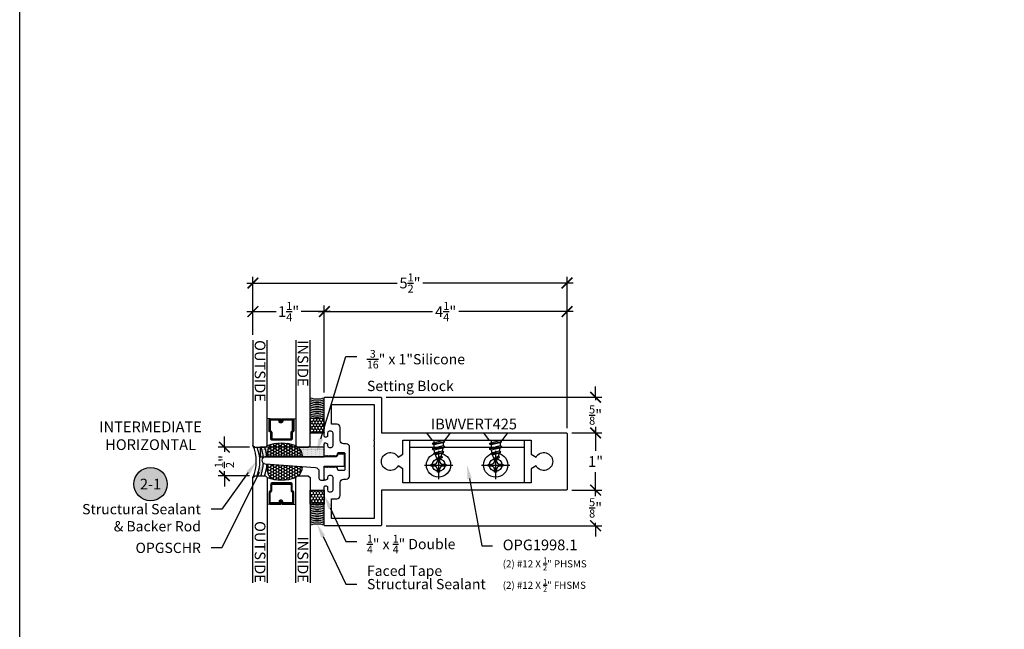
# Model space of a CAD drawing. Units: inches. Extents: x 0 to 184, y 0 to 43.
# Drawn here: x 0 to 17, y 21 to 32 of the extents above; entities that cross this region are included whole.
import ezdxf
from ezdxf import colors
from ezdxf.entities.mleader import LeaderData, LeaderLine
from ezdxf.enums import TextEntityAlignment as Align
from ezdxf.math import Vec2, Vec3

# ---------------------------------------------------------------- set-up
doc = ezdxf.new("R2010")
doc.units = ezdxf.units.IN
doc.header["$LTSCALE"] = 0.25
doc.header["$MEASUREMENT"] = 0
for name, color, linetype in [('Arcadia-Access', 9, 'Continuous'), ('Arcadia-Dim', 4, 'Continuous'), ('Arcadia-Profile', 5, 'Continuous'), ('Arcadia-Shade', 8, 'Continuous'), ('Arcadia-Symb', 7, 'Continuous'), ('Arcadia-Symb-Text', 3, 'Continuous'), ('Arcadia-Text', 3, 'Continuous')]:
    doc.layers.add(name, color=color, linetype=linetype)
doc.layers.add('Arcadia-Mview', color=6, linetype='Continuous', plot=False)
doc.styles.get("Standard").update_dxf_attribs({"font": 'ARIALN.TTF'})
doc.dimstyles.new('Arcadia-2', dxfattribs={"dimscale": 2, "dimtxt": 0.0938, "dimasz": 0.0938, "dimexe": 0.0546, "dimexo": 0.0469, "dimgap": 0.0469, "dimtad": 0, "dimtih": 1, "dimdec": 4, "dimrnd": 0.0625, "dimzin": 3, "dimdsep": 46, "dimlunit": 4, "dimtxsty": 'Standard', "dimblk": 'ARCHTICK', "dimcen": 0.0469, "dimdle": 0.0546, "dimclrd": 256, "dimclre": 256, "dimclrt": 256, "dimadec": 0, "dimazin": 0, "dimtfac": 0.75, "dimtix": 1, "dimtmove": 2, "dimatfit": 3, "dimfxl": 1, "dimtolj": 1, "dimtzin": 3, "dimlwd": -3, "dimlwe": -3, "dimarcsym": 0})
pattern_1 = [(0, (-3e-10, -1.993183), (0.046875, 0.027063294), [0.03125, -0.0625]), (120, (-3e-10, -1.993183), (-0.046875, 0.027063294), [0.03125, -0.0625]), (60, (-3e-10, -1.993183), (0, 0.054126588), [-0.0625, 0.03125])]

# ---------------------------------------------------------------- blocks, each defined once
blk = doc.blocks.new('Keynote')
at = {"layer": 'Arcadia-Symb', "lineweight": -3}
h = blk.add_hatch(color=8, dxfattribs=at)
h.dxf.hatch_style = 1
edge = h.paths.add_edge_path()
edge.add_arc((0, 0), 0.1458, 0, 360)
at = {"layer": 'Defpoints', "lineweight": -3}
blk.add_circle((0, 0), 0.1458, dxfattribs=at)
at = {"layer": 'Arcadia-Symb-Text'}
blk.add_attdef('KEYNOTE_BUBBLE', text='', height=0.0938, dxfattribs=at).set_placement((0, 0), align=Align.MIDDLE_CENTER)
blk = doc.blocks.new('_ArchTick')
at = {"color": 0, "linetype": 'ByBlock', "lineweight": -3, "const_width": 0.15}
blk.add_lwpolyline([(-0.5, -0.5), (0.5, 0.5)], dxfattribs=at)
blk = doc.blocks.new('*D45')
at = {"layer": 'Arcadia-Dim', "lineweight": -3}
for p, q in [((5.334, 25.592), (5.334, 27.117)), ((9.584, 24.967), (9.584, 27.117)), ((5.225, 27.008), (7.229, 27.008)), ((9.693, 27.008), (7.688, 27.008))]:
    blk.add_line(p, q, dxfattribs=at)
at = {"layer": 'Defpoints', "color": 0, "lineweight": -3}
for p in [(9.584, 27.008), (5.334, 25.498), (9.584, 24.873)]:
    blk.add_point(p, dxfattribs=at)
at = {"layer": 'Arcadia-Dim', "lineweight": -3, "xscale": 0.1876, "yscale": 0.1876, "zscale": 0.1876, "rotation": 180}
blk.add_blockref('_ArchTick', (5.334, 27.008), dxfattribs=at)
at = {"layer": 'Arcadia-Dim', "lineweight": -3, "xscale": 0.1876, "yscale": 0.1876, "zscale": 0.1876}
blk.add_blockref('_ArchTick', (9.584, 27.008), dxfattribs=at)
at = {"layer": 'Arcadia-Dim', "lineweight": -3, "insert": (7.459, 27.008), "char_height": 0.1876, "attachment_point": 5}
blk.add_mtext('\\A1;4{\\H0.75x;\\S1/4;}"', dxfattribs=at)
blk = doc.blocks.new('*D46')
at = {"layer": 'Arcadia-Dim', "lineweight": -3}
for p, q in [((4.084, 26.602), (4.084, 27.617)), ((9.584, 24.967), (9.584, 27.617)), ((3.975, 27.508), (6.609, 27.508)), ((9.693, 27.508), (7.058, 27.508))]:
    blk.add_line(p, q, dxfattribs=at)
at = {"layer": 'Defpoints', "color": 0, "lineweight": -3}
for p in [(9.584, 27.508), (4.084, 26.508), (9.584, 24.873)]:
    blk.add_point(p, dxfattribs=at)
at = {"layer": 'Arcadia-Dim', "lineweight": -3, "xscale": 0.1876, "yscale": 0.1876, "zscale": 0.1876, "rotation": 180}
blk.add_blockref('_ArchTick', (4.084, 27.508), dxfattribs=at)
at = {"layer": 'Arcadia-Dim', "lineweight": -3, "xscale": 0.1876, "yscale": 0.1876, "zscale": 0.1876}
blk.add_blockref('_ArchTick', (9.584, 27.508), dxfattribs=at)
at = {"layer": 'Arcadia-Dim', "lineweight": -3, "insert": (6.834, 27.508), "char_height": 0.1876, "attachment_point": 5}
blk.add_mtext('\\A1;5{\\H0.75x;\\S1/2;}"', dxfattribs=at)
blk = doc.blocks.new('*D47')
at = {"layer": 'Arcadia-Dim', "lineweight": -3}
for p, q in [((4.084, 26.602), (4.084, 27.117)), ((5.334, 25.592), (5.334, 27.117)), ((3.975, 27.008), (4.49, 27.008)), ((5.443, 27.008), (4.928, 27.008))]:
    blk.add_line(p, q, dxfattribs=at)
at = {"layer": 'Defpoints', "color": 0, "lineweight": -3}
for p in [(5.334, 27.008), (4.084, 26.508), (5.334, 25.498)]:
    blk.add_point(p, dxfattribs=at)
at = {"layer": 'Arcadia-Dim', "lineweight": -3, "xscale": 0.1876, "yscale": 0.1876, "zscale": 0.1876, "rotation": 180}
blk.add_blockref('_ArchTick', (4.084, 27.008), dxfattribs=at)
at = {"layer": 'Arcadia-Dim', "lineweight": -3, "xscale": 0.1876, "yscale": 0.1876, "zscale": 0.1876}
blk.add_blockref('_ArchTick', (5.334, 27.008), dxfattribs=at)
at = {"layer": 'Arcadia-Dim', "lineweight": -3, "insert": (4.709, 27.008), "char_height": 0.1876, "attachment_point": 5}
blk.add_mtext('\\A1;1{\\H0.75x;\\S1/4;}"', dxfattribs=at)
blk = doc.blocks.new('*D48')
at = {"layer": 'Arcadia-Dim', "lineweight": -3}
for p, q in [((9.668, 24.883), (10.193, 24.883)), ((10.084, 24.992), (10.084, 24.571)), ((10.084, 23.774), (10.084, 24.195)), ((9.668, 23.883), (10.193, 23.883))]:
    blk.add_line(p, q, dxfattribs=at)
at = {"layer": 'Defpoints', "color": 0, "lineweight": -3}
for p in [(9.574, 24.883), (9.574, 23.883), (10.084, 23.883)]:
    blk.add_point(p, dxfattribs=at)
at = {"layer": 'Arcadia-Dim', "lineweight": -3, "xscale": 0.1876, "yscale": 0.1876, "zscale": 0.1876}
for p, rotation in [((10.084, 24.883), 90), ((10.084, 23.883), 270)]:
    blk.add_blockref('_ArchTick', p, dxfattribs=dict(at, rotation=rotation))
at = {"layer": 'Arcadia-Dim', "lineweight": -3, "insert": (10.084, 24.383), "char_height": 0.1876, "attachment_point": 5}
blk.add_mtext('\\A1;1"', dxfattribs=at)
blk = doc.blocks.new('*D53')
at = {"layer": 'Arcadia-Dim', "lineweight": -3}
for p, q in [((10.084, 25.508), (10.084, 25.696)), ((6.418, 25.508), (10.193, 25.508)), ((10.084, 25.508), (10.084, 25.456)), ((9.668, 24.883), (10.193, 24.883)), ((10.084, 24.883), (10.084, 24.936)), ((10.084, 24.883), (10.084, 24.696))]:
    blk.add_line(p, q, dxfattribs=at)
at = {"layer": 'Defpoints', "color": 0, "lineweight": -3}
for p in [(6.324, 25.508), (10.084, 25.508), (9.574, 24.883)]:
    blk.add_point(p, dxfattribs=at)
at = {"layer": 'Arcadia-Dim', "lineweight": -3, "xscale": 0.1876, "yscale": 0.1876, "zscale": 0.1876}
for p, rotation in [((10.084, 25.508), 270), ((10.084, 24.883), 90)]:
    blk.add_blockref('_ArchTick', p, dxfattribs=dict(at, rotation=rotation))
at = {"layer": 'Arcadia-Dim', "lineweight": -3, "insert": (10.084, 25.196), "char_height": 0.1876, "attachment_point": 5}
blk.add_mtext('\\A1;{\\H0.75x;\\S5/8;}"', dxfattribs=at)
blk = doc.blocks.new('*D54')
at = {"layer": 'Arcadia-Dim', "lineweight": -3}
for p, q in [((10.084, 23.883), (10.084, 24.071)), ((9.668, 23.883), (10.193, 23.883)), ((10.084, 23.883), (10.084, 23.831)), ((10.084, 23.258), (10.084, 23.311)), ((6.418, 23.258), (10.193, 23.258)), ((10.084, 23.258), (10.084, 23.071))]:
    blk.add_line(p, q, dxfattribs=at)
at = {"layer": 'Defpoints', "color": 0, "lineweight": -3}
for p in [(9.574, 23.883), (6.324, 23.258), (10.084, 23.258)]:
    blk.add_point(p, dxfattribs=at)
at = {"layer": 'Arcadia-Dim', "lineweight": -3, "xscale": 0.1876, "yscale": 0.1876, "zscale": 0.1876}
for p, rotation in [((10.084, 23.883), 270), ((10.084, 23.258), 90)]:
    blk.add_blockref('_ArchTick', p, dxfattribs=dict(at, rotation=rotation))
at = {"layer": 'Arcadia-Dim', "lineweight": -3, "insert": (10.084, 23.571), "char_height": 0.1876, "attachment_point": 5}
blk.add_mtext('\\A1;{\\H0.75x;\\S5/8;}"', dxfattribs=at)
blk = doc.blocks.new('*U31')
at = {"layer": 'Arcadia-Shade', "lineweight": -3}
h = blk.add_hatch(dxfattribs=at)
h.set_pattern_fill('ANSI31', color=256, scale=0.1, style=0)
h.set_pattern_definition([(45, (-12.490091, -10.793534), (-0.008838835, 0.008838835), [])])
edge = h.paths.add_edge_path()
edge.add_line((0.499, 0.429), (0.523, 0.429))
edge.add_arc((0.523, 0.448), 0.0197, 270, 360)
edge.add_line((0.543, 0.448), (0.543, 0.473))
edge.add_line((0.543, 0.473), (0.523, 0.473))
edge.add_line((0.523, 0.473), (0.523, 0.448))
edge.add_line((0.523, 0.448), (0.499, 0.448))
edge.add_line((0.499, 0.448), (0.499, 0.476))
edge.add_arc((0.479, 0.476), 0.0197, 360, 450)
edge.add_line((0.479, 0.496), (0.304, 0.496))
edge.add_arc((0.304, 0.476), 0.0197, 90, 180)
edge.add_line((0.284, 0.476), (0.284, 0.286))
edge.add_arc((0.304, 0.286), 0.0197, 180, 245.4529)
edge.add_line((0.295, 0.268), (0.311, 0.261))
edge.add_line((0.311, 0.261), (0.311, 0.146))
edge.add_arc((0.331, 0.146), 0.0197, 180, 270)
edge.add_line((0.331, 0.126), (0.669, 0.126))
edge.add_arc((0.669, 0.146), 0.0197, 270, 360)
edge.add_line((0.689, 0.146), (0.689, 0.261))
edge.add_line((0.689, 0.261), (0.705, 0.268))
edge.add_arc((0.696, 0.286), 0.0197, 294.5471, 360)
edge.add_line((0.716, 0.286), (0.716, 0.476))
edge.add_arc((0.696, 0.476), 0.0197, 0, 90)
edge.add_line((0.696, 0.496), (0.521, 0.496))
edge.add_arc((0.521, 0.476), 0.0197, 90, 180)
edge.add_line((0.501, 0.476), (0.501, 0.452))
edge.add_line((0.501, 0.452), (0.521, 0.452))
edge.add_line((0.521, 0.452), (0.521, 0.476))
edge.add_line((0.521, 0.476), (0.696, 0.476))
edge.add_line((0.696, 0.476), (0.696, 0.286))
edge.add_line((0.696, 0.286), (0.68, 0.279))
edge.add_arc((0.689, 0.261), 0.0197, 114.5471, 180)
edge.add_line((0.669, 0.261), (0.669, 0.146))
edge.add_line((0.669, 0.146), (0.331, 0.146))
edge.add_line((0.331, 0.146), (0.331, 0.261))
edge.add_arc((0.311, 0.261), 0.0197, 0, 65.4529)
edge.add_line((0.32, 0.279), (0.304, 0.286))
edge.add_line((0.304, 0.286), (0.304, 0.476))
edge.add_line((0.304, 0.476), (0.479, 0.476))
edge.add_line((0.479, 0.476), (0.479, 0.448))
edge.add_arc((0.499, 0.448), 0.0197, 180, 270)
at = {"layer": 'Arcadia-Profile'}
for p, q in [((0, 0.031), (0, 1.875)), ((0.25, 1.875), (0.25, 0.031)), ((0.75, 0.031), (0.75, 1.875)), ((1, 1.875), (1, 0.031)), ((0.304, 0.496), (0.25, 0.505)), ((0.696, 0.496), (0.75, 0.505)), ((0.708, 0.27), (0.712, 0.274)), ((0.031, 0), (0, 0.031)), ((0.031, 0), (0, 0.031)), ((0.031, 0), (0, 0.031)), ((0.031, 0), (0, 0.031)), ((0.031, 0), (0, 0.031)), ((0.219, 0), (0.031, 0)), ((0.219, 0), (0.031, 0)), ((0.25, 0.031), (0.219, 0)), ((0.25, 0.031), (0.219, 0)), ((0.781, 0), (0.75, 0.031)), ((0.969, 0), (0.781, 0)), ((1, 0.031), (0.969, 0))]:
    blk.add_line(p, q, dxfattribs=at)
blk.add_lwpolyline([(0.499, 0.429), (0.523, 0.429, 0.414214), (0.543, 0.448), (0.543, 0.473), (0.523, 0.473), (0.523, 0.448), (0.499, 0.448), (0.499, 0.476, 0.414214), (0.479, 0.496), (0.304, 0.496, 0.414214), (0.284, 0.476), (0.284, 0.286, 0.293619), (0.295, 0.268), (0.311, 0.261), (0.311, 0.146, 0.414214), (0.331, 0.126), (0.669, 0.126, 0.414214), (0.689, 0.146), (0.689, 0.261), (0.705, 0.268, 0.293619), (0.716, 0.286), (0.716, 0.476, 0.414214), (0.696, 0.496), (0.521, 0.496, 0.414214), (0.501, 0.476), (0.501, 0.452), (0.521, 0.452), (0.521, 0.476), (0.696, 0.476), (0.696, 0.286), (0.68, 0.279, 0.293619), (0.669, 0.261), (0.669, 0.146), (0.331, 0.146), (0.331, 0.261, 0.293619), (0.32, 0.279), (0.304, 0.286), (0.304, 0.476), (0.479, 0.476), (0.479, 0.448, 0.414214)], format="xyb", close=True, dxfattribs=at)
blk.add_arc((0.5, -0.663), 0.737, 70.1835, 109.8165, dxfattribs=at)
blk = doc.blocks.new('*D65')
at = {"layer": 'Arcadia-Dim', "lineweight": -3}
for p, q in [((3.584, 24.633), (3.584, 24.821)), ((4.021, 24.633), (3.475, 24.633)), ((3.584, 24.633), (3.584, 24.552)), ((3.584, 24.133), (3.584, 24.214)), ((4.021, 24.133), (3.475, 24.133)), ((3.584, 24.133), (3.584, 23.946))]:
    blk.add_line(p, q, dxfattribs=at)
at = {"layer": 'Defpoints', "color": 0, "lineweight": -3}
for p in [(4.115, 24.633), (3.584, 24.133), (4.115, 24.133)]:
    blk.add_point(p, dxfattribs=at)
at = {"layer": 'Arcadia-Dim', "lineweight": -3, "xscale": 0.1876, "yscale": 0.1876, "zscale": 0.1876}
for p, rotation in [((3.584, 24.633), 270), ((3.584, 24.133), 90)]:
    blk.add_blockref('_ArchTick', p, dxfattribs=dict(at, rotation=rotation))
at = {"layer": 'Arcadia-Dim', "lineweight": -3, "insert": (3.584, 24.383), "char_height": 0.1876, "attachment_point": 5, "rotation": 90}
blk.add_mtext('\\A1;{\\H0.75x;\\S1/2;}"', dxfattribs=at)
blk = doc.blocks.new('*U35')
at = {"layer": 'Arcadia-Shade'}
h = blk.add_hatch(dxfattribs=at)
h.set_pattern_fill('HONEY', color=256, scale=0.25)
h.paths.add_polyline_path([(-0.25, 0.25), (-0.25, 0), (0, 0), (0, 0.25)])
at = {"layer": 'Arcadia-Profile', "lineweight": -3}
blk.add_lwpolyline([(-0.25, 0.25), (0, 0.25), (0, 0), (-0.25, 0)], close=True, dxfattribs=at)
blk = doc.blocks.new('*U8')
at = {"layer": 'Arcadia-Profile', "lineweight": -3}
for p, q in [((0, 0.248), (0, -0.248)), ((-0.248, 0), (0.248, 0))]:
    blk.add_line(p, q, dxfattribs=at)
at = {"layer": 'Arcadia-Profile'}
blk.add_lwpolyline([(-0.074, -0.018), (-0.126, -0.018), (-0.126, 0.018), (-0.074, 0.018, 0.414214), (-0.018, 0.074), (-0.018, 0.126), (0.018, 0.126), (0.018, 0.074, 0.414214), (0.074, 0.018), (0.126, 0.018), (0.126, -0.018), (0.074, -0.018, 0.414214), (0.018, -0.074), (0.018, -0.126), (-0.018, -0.126), (-0.018, -0.074, 0.414214)], format="xyb", close=True, dxfattribs=at)
blk.add_circle((0, 0), 0.212, dxfattribs=at)
blk = doc.blocks.new('*U201')
at = {"layer": 'Arcadia-Profile', "lineweight": -3}
for p, q in [((0.132, 0.081), (0.138, 0.081)), ((0.168, 0.081), (0.228, 0.081)), ((0.322, 0.069), (0.259, 0.079)), ((0.132, -0.081), (0.173, -0.081)), ((0.204, -0.081), (0.264, -0.081)), ((0.295, -0.081), (0.355, -0.068))]:
    blk.add_line(p, q, dxfattribs=at)
at = {"layer": 'Arcadia-Profile'}
for p, q in [((0.189, -0.111), (0.153, 0.11)), ((0.279, -0.111), (0.243, 0.11)), ((0.366, -0.089), (0.335, 0.091)), ((0.452, -0.027), (0.426, 0.073))]:
    blk.add_line(p, q, dxfattribs=at)
at = {"layer": 'Arcadia-Profile', "linetype": 'Continuous'}
blk.add_lwpolyline([(0.132, 0.107), (0.132, -0.108), (0, -0.206), (0, 0.206)], close=True, dxfattribs=at)
at = {"layer": 'Arcadia-Profile'}
for points in [[(0.189, -0.111), (0.204, -0.081), (0.168, 0.081), (0.153, 0.11), (0.138, 0.081), (0.173, -0.081)], [(0.279, -0.111), (0.295, -0.081), (0.259, 0.079), (0.243, 0.11), (0.228, 0.081), (0.264, -0.081)], [(0.366, -0.089), (0.378, -0.045), (0.357, 0.052), (0.335, 0.091), (0.322, 0.069), (0.35, -0.057)]]:
    blk.add_lwpolyline(points, close=True, dxfattribs=at)
for points in [[(0.35, 0.064), (0.412, 0.042)], [(0.452, -0.027), (0.446, 0.029), (0.426, 0.073), (0.412, 0.042), (0.452, -0.027)]]:
    blk.add_lwpolyline(points, dxfattribs=at)
blk.add_lwpolyline([(0.446, 0.028), (0.494, 0.008, -0.665055), (0.494, -0.009), (0.374, -0.06)], format="xyb", dxfattribs=at)
blk = doc.blocks.new('Clip OPG1998-1')
at = {"layer": 'Arcadia-Profile'}
blk.add_lwpolyline([(-1, -0.75), (-1, 0), (1, 0), (1, -0.75)], close=True, dxfattribs=at)
blk.add_lwpolyline([(-1, -0.125), (1, -0.125)], dxfattribs=at)
for centre in [(-0.5, -0.438), (0.5, -0.438)]:
    blk.add_circle(centre, 0.111, dxfattribs=at)

msp = doc.modelspace()

# ---------------------------------------------------------------- hatches: boundary and pattern name
at = {"layer": 'Arcadia-Shade', "lineweight": -3}
h = msp.add_hatch(dxfattribs=at)
h.set_pattern_fill('HONEY', color=256, scale=0.25)
h.set_pattern_definition(pattern_1)
h.paths.add_polyline_path([(4.95023, 24.46528, 0.28849873), (4.865, 24.63328), (4.83375, 24.66453, 0.15112869), (4.39836, 24.68452, 0.19203905), (4.33092, 24.46528)])
h = msp.add_hatch(dxfattribs=at)
h.set_pattern_fill('DOTS', color=256, scale=0.25)
h.set_pattern_definition([(0, (6, -1.993183), (0.0078125, 0.015625), [0, -0.015625])])
h.paths.add_polyline_path([(4.20875, 24.63328), (4.20863, 24.46528), (5.33375, 24.46528), (5.33375, 24.63328)])
h = msp.add_hatch(dxfattribs=at)
h.set_pattern_fill('HONEY', color=256, scale=0.25)
h.set_pattern_definition(pattern_1)
h.paths.add_polyline_path([(4.33568, 24.33865, 0.23869511), (4.39836, 24.08205, 0.15112869), (4.83375, 24.10203), (4.865, 24.13328, 0.2772671), (4.95075, 24.29395)])

# ---------------------------------------------------------------- linework, layer by layer
at = {"layer": 'Arcadia-Access', "lineweight": -3}
for centre, start, end in [((5.20875, 25.84645), 251.765354, 288.234646), ((5.20875, 25.8152), 251.765354, 288.234646), ((5.20875, 25.78395), 251.765354, 288.234646), ((5.20875, 25.7527), 251.765354, 288.234646), ((5.20875, 25.72145), 251.765354, 288.234646), ((5.20875, 25.6902), 251.765354, 288.234646), ((5.20875, 25.65895), 251.765354, 288.234646), ((5.20875, 25.6277), 251.765354, 288.234646), ((5.20875, 25.59645), 251.765354, 288.234646), ((5.20875, 25.5652), 251.765354, 288.234646), ((5.20875, 25.53395), 251.765354, 288.234646), ((5.20875, 23.23262), 71.765354, 108.234646), ((5.20875, 23.20137), 71.765354, 108.234646), ((5.20875, 23.17012), 71.765354, 108.234646), ((5.20875, 23.13887), 71.765354, 108.234646), ((5.20875, 23.10762), 71.765354, 108.234646), ((5.20875, 23.07637), 71.765354, 108.234646), ((5.20875, 23.04512), 71.765354, 108.234646), ((5.20875, 23.01387), 71.765354, 108.234646), ((5.20875, 22.98262), 71.765354, 108.234646), ((5.20875, 22.95137), 71.765354, 108.234646), ((5.20875, 22.92012), 71.765354, 108.234646)]:
    msp.add_arc(centre, 0.39948, start, end, dxfattribs=at)
at = {"layer": 'Arcadia-Mview', "lineweight": -3}
msp.add_lwpolyline([(0, 37.31833), (32, 37.31833), (32, 0), (0, 0)], close=True, dxfattribs=at)
at = {"layer": 'Arcadia-Profile'}
for points in [[(6.33375, 25.49828), (6.33375, 24.88328), (9.57375, 24.88328, -0.41421356), (9.58375, 24.87328), (9.58375, 23.89328, -0.41421356), (9.57375, 23.88328), (6.33375, 23.88328), (6.33375, 23.26828, -0.41421356), (6.32375, 23.25828), (5.34375, 23.25828, -0.41421356), (5.33375, 23.26828), (5.33375, 23.94042, -0.33945426), (5.34116, 23.95008), (5.33986, 23.95777, -0.2302109), (5.38875, 23.94328), (5.38875, 23.88578, 0.41421356), (5.41975, 23.85478), (5.45575, 23.85478, 0.41421356), (5.48675, 23.88578), (5.48675, 24.10478, 0.41421356), (5.45575, 24.13578), (5.41975, 24.13578, 0.41421356), (5.38875, 24.10478), (5.38875, 24.07328, -0.2302109), (5.33986, 24.0588), (5.34116, 24.06649, -0.33945426), (5.33375, 24.07615), (5.33375, 24.2779), (5.34725, 24.30128), (5.36075, 24.2779), (5.37425, 24.30128), (5.38775, 24.2779), (5.40125, 24.30128), (5.41475, 24.2779), (5.42825, 24.30128), (5.44175, 24.2779), (5.45525, 24.30128), (5.46875, 24.2779), (5.48225, 24.30128), (5.49575, 24.2779), (5.50925, 24.30128), (5.52275, 24.2779), (5.53625, 24.30128), (5.54975, 24.2779), (5.55875, 24.2779), (5.55875, 24.25828, 0.41421356), (5.58375, 24.23328), (5.68675, 24.23328, 0.41421356), (5.69675, 24.24328), (5.69675, 24.52328, 0.41421356), (5.68675, 24.53328), (5.58375, 24.53328, 0.41421356), (5.55875, 24.50828), (5.55875, 24.48867), (5.54975, 24.48867), (5.53625, 24.46528), (5.52275, 24.48867), (5.50925, 24.46528), (5.49575, 24.48867), (5.48225, 24.46528), (5.46875, 24.48867), (5.45525, 24.46528), (5.44175, 24.48867), (5.42825, 24.46528), (5.41475, 24.48867), (5.40125, 24.46528), (5.38775, 24.48867), (5.37425, 24.46528), (5.36075, 24.48867), (5.34725, 24.46528), (5.33375, 24.48867), (5.33375, 24.69042, -0.33945426), (5.34116, 24.70008), (5.33986, 24.70777, -0.2302109), (5.38875, 24.69328), (5.38875, 24.66178, 0.41421356), (5.41975, 24.63078), (5.45575, 24.63078, 0.41421356), (5.48675, 24.66178), (5.48675, 24.88078, 0.41421356), (5.45575, 24.91178), (5.41975, 24.91178, 0.41421356), (5.38875, 24.88078), (5.38875, 24.82328, -0.2302109), (5.33986, 24.8088), (5.34116, 24.81649, -0.33945426), (5.33375, 24.82615), (5.33375, 25.49828, -0.41421356), (5.34375, 25.50828), (6.32375, 25.50828, -0.41421356)], [(5.45875, 23.72978), (5.55175, 23.72978, 0.41421356), (5.61175, 23.78978), (5.61175, 24.01528, -0.41421356), (5.67175, 24.07528), (5.71675, 24.07528, 0.41421356), (5.77675, 24.13528), (5.77675, 24.63128, 0.41421356), (5.71675, 24.69128), (5.67175, 24.69128, -0.41421356), (5.61175, 24.75128), (5.61175, 24.97678, 0.41421356), (5.55175, 25.03678), (5.45875, 25.03678), (5.45875, 25.38328), (6.20875, 25.38328), (6.20875, 24.76355, 1), (6.20875, 24.74355), (6.20875, 24.66355, 1), (6.20875, 24.64355), (6.20875, 23.38328), (5.45875, 23.38328)], [(6.62485, 24.30528, -3.73205081), (6.62485, 24.46128), (6.70875, 24.50972), (6.70875, 24.75828), (8.95875, 24.75828), (8.95875, 24.50972), (9.04265, 24.46128, -3.73205081), (9.04265, 24.30528), (8.95875, 24.25684), (8.95875, 24.00828), (6.70875, 24.00828), (6.70875, 24.25684)]]:
    msp.add_lwpolyline(points, format="xyb", close=True, dxfattribs=at)
at = {"layer": 'Arcadia-Profile', "lineweight": -3}
msp.add_lwpolyline([(4.20875, 24.63328), (4.20863, 24.46528), (5.33375, 24.46528), (5.33375, 24.63328), (4.20875, 24.63328)], dxfattribs=at)
at = {"layer": 'Arcadia-Profile'}
msp.add_lwpolyline([(5.6864, 24.51294), (5.56864, 24.51294, -0.53529505), (5.52035, 24.46528), (4.30175, 24.46528, 0.96437806), (4.29725, 24.34145), (5.18224, 24.27712, -0.39311662), (5.23975, 24.21528), (5.23975, 24.08901, 0.41421357), (5.27075, 24.05801), (5.33375, 24.05801), (5.33375, 24.30361), (5.6864, 24.30361), (5.6864, 24.51294)], format="xyb", dxfattribs=at)
at = {"layer": 'Arcadia-Profile', "lineweight": -3}
for centre, start, end in [((5.20875, 25.8777), 251.765354, 288.234646), ((5.20875, 22.88887), 71.765354, 108.234646)]:
    msp.add_arc(centre, 0.39948, start, end, dxfattribs=at)
at = {"layer": 'Arcadia-Profile'}
for centre, radius, start, end in [((3.44471, 24.38328), 0.69819, 336.244797, 23.755203), ((4.63953, 24.49034), 0.30962, 141.159607, 184.642339), ((4.77415, 24.48157), 0.17683, 354.714696, 59.08583), ((4.62047, 24.27227), 0.29243, 166.877801, 220.577879), ((4.77415, 24.285), 0.17683, 300.91417, 2.901944)]:
    msp.add_arc(centre, radius, start, end, dxfattribs=at)
at = {"layer": 'Arcadia-Shade'}
for centre, radius, start, end in [((3.53113, 24.38328), 0.67427, 338.236876, 21.763124), ((3.70679, 24.41043), 0.5612, 4.466586, 23.396825), ((3.77634, 24.41613), 0.55415, 5.088999, 23.070728), ((3.62248, 24.3728), 0.64544, 338.217611, 358.113601), ((3.687, 24.36779), 0.64343, 338.625241, 357.442491)]:
    msp.add_arc(centre, radius, start, end, dxfattribs=at)

# ---------------------------------------------------------------- block references
at = {"lineweight": -3, "rotation": 270}
for p in [(7.33375, 24.88328), (8.33375, 24.88328)]:
    msp.add_blockref('*U201', p, dxfattribs=at)
at = {"lineweight": -3}
for p in [(7.33375, 24.32078), (8.33375, 24.32078)]:
    msp.add_blockref('*U8', p, dxfattribs=at)
at = {"lineweight": -3, "xscale": 2, "yscale": 2, "zscale": 2}
msp.add_blockref('Keynote', (2.29215, 23.98763), dxfattribs=at).add_auto_attribs({'KEYNOTE_BUBBLE': '2-1'})
at = {"layer": 'Arcadia-Dim', "lineweight": -3, "xscale": -1, "rotation": 90}
msp.add_blockref('*U35', (5.33375, 24.88328), dxfattribs=at)
at = {"layer": 'Arcadia-Dim', "lineweight": -3, "rotation": 90.00000000000003}
msp.add_blockref('*U35', (5.33375, 23.88328), dxfattribs=at)
at = {"layer": 'Arcadia-Profile', "lineweight": -3, "xscale": -1}
msp.add_blockref('*U31', (5.08375, 24.63328), dxfattribs=at)
at = {"layer": 'Arcadia-Profile', "lineweight": -3}
msp.add_blockref('Clip OPG1998-1', (7.83375, 24.75828), dxfattribs=at)
at = {"layer": 'Arcadia-Profile', "lineweight": -3, "rotation": 180}
msp.add_blockref('*U31', (5.08375, 24.13328), dxfattribs=at)

# ---------------------------------------------------------------- texts
at = {"layer": 'Arcadia-Text', "lineweight": -3}
for s, p in [('OUTSIDE', (4.115, 26.50828)), ('INSIDE', (4.865, 26.50828))]:
    msp.add_text(s, height=0.1875, rotation=270, dxfattribs=at).set_placement(p)
msp.add_text('IBWVERT425', height=0.1875, dxfattribs=at).set_placement((7.95375, 24.94578), align=Align.CENTER)
for s, p in [('OUTSIDE', (4.115, 22.25828)), ('INSIDE', (4.865, 22.25828))]:
    msp.add_text(s, height=0.1875, rotation=270, dxfattribs=at).set_placement(p, align=Align.RIGHT)
at = {"layer": 'Arcadia-Text', "insert": (2.29215, 24.80979), "char_height": 0.1875, "width": 1.8965625, "attachment_point": 5}
msp.add_mtext('INTERMEDIATE\\PHORIZONTAL', dxfattribs=at)

# ---------------------------------------------------------------- dimensions: what is measured, and where the dimension line sits
at = {"layer": 'Arcadia-Dim', "lineweight": -3}
for base, p1, p2, picture, middle in [((9.58375, 27.50828), (4.08375, 26.50828), (9.58375, 24.87328), '*D46', (6.83375, 27.50828)), ((5.33375, 27.00828), (4.08375, 26.50828), (5.33375, 25.49828), '*D47', (4.70875, 27.00828)), ((9.58375, 27.00828), (5.33375, 25.49828), (9.58375, 24.87328), '*D45', (7.45875, 27.00828))]:
    dim = msp.add_linear_dim(base=base, p1=p1, p2=p2, dimstyle='Arcadia-2', dxfattribs=at)
    dim.commit()
    dim.dimension.update_dxf_attribs({"geometry": picture, "text_midpoint": middle})
for base, p1, p2, angle, picture, middle in [((10.08375, 25.50828), (9.57375, 24.88328), (6.32375, 25.50828), 90, '*D53', (10.08375, 25.19578)), ((10.08375, 23.88328), (9.57375, 24.88328), (9.57375, 23.88328), 270, '*D48', (10.08375, 24.38328)), ((10.08375, 23.25828), (9.57375, 23.88328), (6.32375, 23.25828), 270, '*D54', (10.08375, 23.57078))]:
    dim = msp.add_linear_dim(base=base, p1=p1, p2=p2, angle=angle, dimstyle='Arcadia-2', dxfattribs=at)
    dim.commit()
    dim.dimension.update_dxf_attribs({"geometry": picture, "text_midpoint": middle})
dim = msp.add_linear_dim(base=(3.58375, 24.13328), p1=(4.115, 24.63328), p2=(4.115, 24.13328), angle=90, dimstyle='Arcadia-2', override={"dimtix": 1, "dimtmove": 0}, dxfattribs=at)
dim.commit()
dim.dimension.update_dxf_attribs({"geometry": '*D65', "text_midpoint": (3.58375, 24.38328), "text_rotation": 90})

# ---------------------------------------------------------------- leaders
at = {"layer": 'Arcadia-Text', "lineweight": -3}
ml = msp.add_multileader_mtext('Standard', dxfattribs=at)
ml.set_content('\\A1;{\\H0.75x;\\S3/16;}" x 1"Silicone\\PSetting Block', color=256)
ml.set_leader_properties()
ml.build(insert=Vec2(0, 0))
ml.multileader.update_dxf_attribs({"dogleg_length": 0.1875, "arrow_head_size": 0.24})
ctx = ml.context
ctx.base_point, ctx.char_height, ctx.arrow_head_size, ctx.landing_gap_size, ctx.plane_origin = Vec3(5.90095, 26.21977), 0.18, 0.24, 0.18, Vec3(12.51326, 29.03937)
notes = []
notes.append((ctx, [(1, (1, 1, 0), (5.71345, 26.21977), (1, 0), 0.1875, [(0, [(5.20008, 24.54866)], 0, [])])]))
ctx.mtext.insert, ctx.mtext.width, ctx.mtext.flow_direction = Vec3(6.08095, 26.33623), 2.5956632, 5
ml = msp.add_multileader_mtext('Standard', dxfattribs=at)
ml.set_content('Structural Sealant\\P& Backer Rod', color=256)
ml.set_leader_properties()
ml.build(insert=Vec2(0, 0))
ml.multileader.update_dxf_attribs({"dogleg_length": 0.1875, "arrow_head_size": 0.24})
ctx = ml.context
ctx.base_point, ctx.char_height, ctx.arrow_head_size, ctx.landing_gap_size, ctx.plane_origin = Vec3(1.3643, 23.54713), 0.18, 0.24, 0.18, Vec3(-1.52074, 19.59495)
ctx.text_align_type = 2
notes.append((ctx, [(1, (1, 1, 0), (3.54039, 23.54713), (-1, 0), 0.1875, [(0, [(4.1429, 24.38328)], 0, [])])]))
ctx.mtext.insert, ctx.mtext.alignment, ctx.mtext.flow_direction = Vec3(3.17289, 23.63922), 3, 5
ml = msp.add_multileader_mtext('Standard', dxfattribs=at)
ml.set_content('\\A1;OPGSCHR', color=256)
ml.set_leader_properties()
ml.build(insert=Vec2(0, 0))
ml.multileader.update_dxf_attribs({"dogleg_length": 0.1875, "arrow_head_size": 0.24})
ctx = ml.context
ctx.base_point, ctx.char_height, ctx.arrow_head_size, ctx.landing_gap_size, ctx.plane_origin = Vec3(1.96373, 22.86975), 0.18, 0.24, 0.18, Vec3(-1.52074, 22.42341)
ctx.text_align_type = 2
notes.append((ctx, [(1, (1, 1, 0), (3.54039, 22.86975), (-1, 0), 0.1875, [(0, [(4.30174, 24.40328)], 0, [])])]))
ctx.mtext.insert, ctx.mtext.alignment, ctx.mtext.flow_direction = Vec3(3.17289, 22.96129), 3, 5
ml = msp.add_multileader_mtext('Standard', dxfattribs=at)
ml.set_content('\\A1;{\\H1.0417x;OPG1998.1}\\P{\\H0.69444x;(2) #12 X \\H0.75x;\\S1/2;\\H1.3333x;" PHSMS\\P(2) #12 X \\H0.75x;\\S1/2;\\H1.3333x;" FHSMS}', color=256)
ml.set_leader_properties()
ml.build(insert=Vec2(0, 0))
ml.multileader.update_dxf_attribs({"dogleg_length": 0.1875, "arrow_head_size": 0.24})
ctx = ml.context
ctx.base_point, ctx.char_height, ctx.arrow_head_size, ctx.landing_gap_size, ctx.plane_origin = Vec3(8.27797, 22.90808), 0.18, 0.24, 0.18, Vec3(17.54185, 25.33998)
notes.append((ctx, [(1, (1, 1, 0), (8.09047, 22.90808), (1, 0), 0.1875, [(0, [(7.83375, 24.32078)], 0, [])])]))
ctx.mtext.insert, ctx.mtext.width, ctx.mtext.flow_direction = Vec3(8.45797, 23.01645), 2.0036201, 5
ml = msp.add_multileader_mtext('Standard', dxfattribs=at)
ml.set_content('\\A1;{\\H0.75x;\\S1/4;}" x {\\H0.75x;\\S1/4;}" Double\\PFaced Tape', color=256)
ml.set_leader_properties()
ml.build(insert=Vec2(0, 0))
ml.multileader.update_dxf_attribs({"dogleg_length": 0.1875, "arrow_head_size": 0.24})
ctx = ml.context
ctx.base_point, ctx.char_height, ctx.arrow_head_size, ctx.landing_gap_size, ctx.plane_origin = Vec3(5.90095, 22.98484), 0.18, 0.24, 0.18, Vec3(12.51326, 19.7272)
notes.append((ctx, [(1, (1, 1, 0), (5.71345, 22.98484), (1, 0), 0.1875, [(0, [(5.33375, 23.78835)], 0, [])])]))
ctx.mtext.insert, ctx.mtext.width, ctx.mtext.flow_direction = Vec3(6.08095, 23.09983), 2.5956632, 5
ml = msp.add_multileader_mtext('Standard', dxfattribs=at)
ml.set_content('\\A1;Structural Sealant', color=256)
ml.set_leader_properties()
ml.build(insert=Vec2(0, 0))
ml.multileader.update_dxf_attribs({"dogleg_length": 0.1875, "arrow_head_size": 0.24})
ctx = ml.context
ctx.base_point, ctx.char_height, ctx.arrow_head_size, ctx.landing_gap_size, ctx.plane_origin = Vec3(5.90095, 22.23484), 0.18, 0.24, 0.18, Vec3(12.51326, 19.2272)
notes.append((ctx, [(1, (1, 1, 0), (5.71345, 22.23484), (1, 0), 0.1875, [(0, [(5.20875, 23.28835)], 0, [])])]))
ctx.mtext.insert, ctx.mtext.width, ctx.mtext.flow_direction = Vec3(6.08095, 22.32638), 2.5956632, 5
for ctx, leaders in notes:
    for number, flags, end, landing, length, lines in leaders:
        leader = LeaderData()
        leader.index, (leader.has_last_leader_line, leader.has_dogleg_vector, leader.attachment_direction) = number, flags
        leader.last_leader_point, leader.dogleg_vector, leader.dogleg_length = Vec3(end), Vec3(landing), length
        for number, points, colour, breaks in lines:
            line = LeaderLine()
            line.index, line.vertices, line.color, line.breaks = number, Vec3.list(points), colors.encode_raw_color(colour), breaks
            leader.lines.append(line)
        ctx.leaders.append(leader)

doc.saveas('drawing.dxf')
